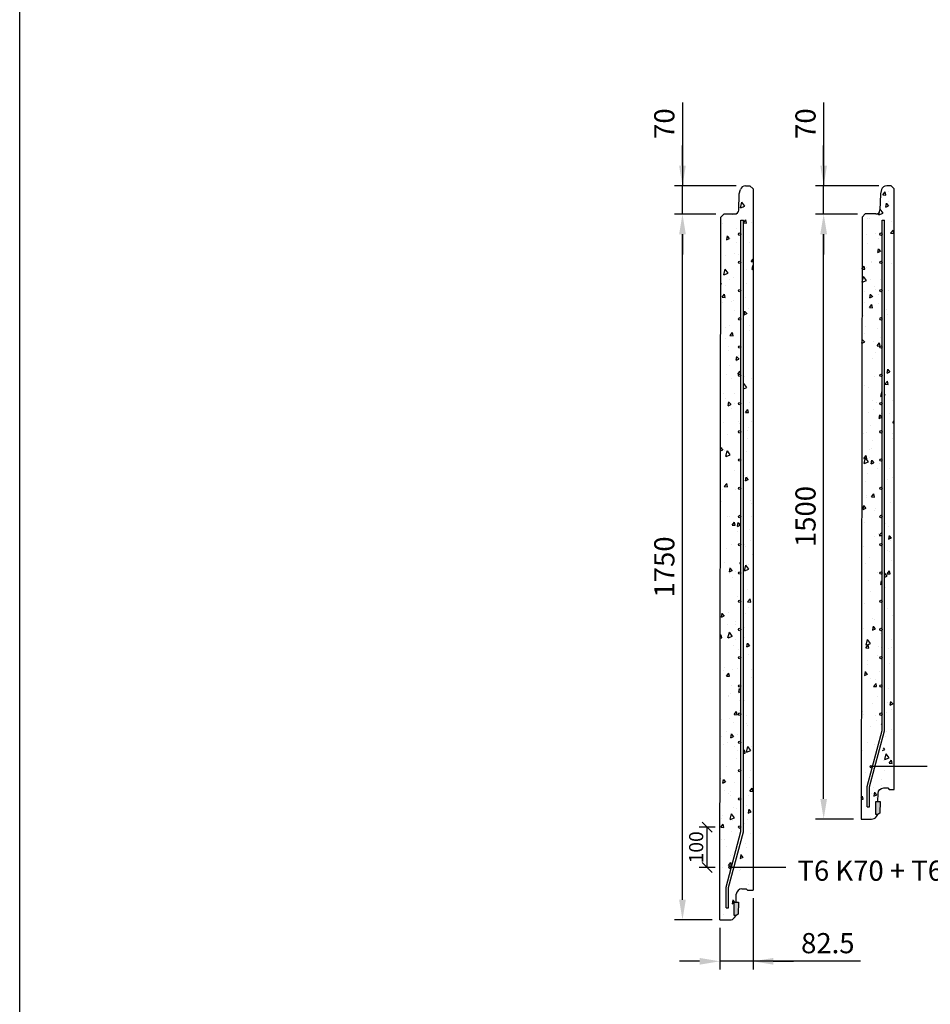
# Model space of a CAD drawing. Units: metres. Extents: x 49553 to 426907, y -83501 to 158050.
# Drawn here: x 89106 to 91364, y 63418 to 65859 of the extents above; entities that cross this region are included whole.
import ezdxf

# ---------------------------------------------------------------- set-up
doc = ezdxf.new("R2010")
doc.units = ezdxf.units.M
doc.header["$LTSCALE"] = 4
doc.header["$PDSIZE"] = 50
doc.layers.get('0').update_dxf_attribs({"color": 1, "linetype": 'CONTINUOUS'})
doc.layers.get('Defpoints').update_dxf_attribs({"color": 1, "linetype": 'CONTINUOUS'})
for name, color, linetype in [('_Ruskon Betoni -tiiviste', 7, 'CONTINUOUS'), ('R0PAPERI', 7, 'CONTINUOUS'), ('R3RAUDOITUS', 7, 'CONTINUOUS'), ('R5AINE', 253, 'CONTINUOUS'), ('R8MERKINNAT', 7, 'CONTINUOUS'), ('R8MITAT', 1, 'CONTINUOUS'), ('R8PUTKI', 5, 'CONTINUOUS')]:
    doc.layers.add(name, color=color, linetype=linetype)
doc.styles.add('S', font='istorak', dxfattribs={"width": 0.8})
doc.dimstyles.new('RAK_10', dxfattribs={"dimscale": 20, "dimtxt": 2.5, "dimasz": 2.5, "dimexe": 1, "dimexo": 1, "dimgap": 1, "dimtad": 1, "dimdec": 0, "dimzin": 0, "dimdsep": 46, "dimtxsty": 'S', "dimcen": 2.5, "dimclrd": 256, "dimclre": 256, "dimclrt": 7, "dimadec": 0, "dimazin": 0, "dimtp": 6, "dimtm": 6, "dimtfac": 1, "dimtdec": 0, "dimtofl": 0, "dimtmove": 1, "dimatfit": 3, "dimldrblk": 'NONE', "dimfxl": 2, "dimtolj": 1, "dimtzin": 0, "dimlwd": -1, "dimlwe": -1, "dimarcsym": 0})
doc.dimstyles.new('RAK_10_2', dxfattribs={"dimscale": 10, "dimtxt": 3.5, "dimasz": 2.5, "dimexe": 2, "dimexo": 2, "dimgap": 1, "dimtad": 1, "dimdec": 0, "dimzin": 0, "dimdsep": 46, "dimtxsty": 'S', "dimblk": 'OBLIQUE', "dimcen": 2.5, "dimclrd": 256, "dimclre": 256, "dimclrt": 7, "dimadec": 0, "dimazin": 0, "dimtp": 6, "dimtm": 6, "dimtfac": 1, "dimtdec": 0, "dimtofl": 0, "dimtmove": 1, "dimatfit": 3, "dimldrblk": 'NONE', "dimfxl": 2, "dimfxlon": 1, "dimtolj": 1, "dimtzin": 0, "dimlwd": -1, "dimlwe": -1, "dimarcsym": 0})
pattern_1 = [(80, (0, -17757.704), (82.873047, 38.64434), [9.525, -104.775]), (25, (0, -17757.7), (-63.02475, 73.91925), [7.62, -83.82]), (130.451, (6.91, -17754.48), (19.8488, 112.563376), [8.095, -89.045]), (76.1842, (-12.7, -17735.71), (127.89125, 49.5649), [14.2875, -157.1625]), (126.6356, (-2.04, -17731.58), (40.94266, 166.48947), [12.1425, -133.5675]), (21.184, (-12.7, -17735.71), (40.94293, 166.48937), [11.43, -125.73]), (51, (1.47, -17734.86), (91.21755, -6.37855), [9.525, -104.775]), (356, (1.47, -17734.86), (-19.28593, 95.206236), [7.62, -83.82]), (101.4514, (9.075, -17735.39), (71.93134, 88.82776), [8.095, -89.045]), (67.5, (0, -17757.704), (-19.801355, 37.385557), [0, -82.804, 0, -85.09, 0, -84.1375]), (37.5, (0, -17757.704), (3.888619, 60.084377), [0, -48.514, 0, -80.899, 0, -32.0675]), (357.5, (-24.527, -17771.865), (60.144636, 31.41703), [0, -31.75, 0, -99.06, 0, -131.445]), (347.5, (-35.525, -17778.215), (57.785194, 48.04229), [0, -41.275, 0, -65.786, 0, -93.345])]

# ---------------------------------------------------------------- blocks, each defined once
blk = doc.blocks.new('*D116')
at = {"layer": 'Defpoints', "color": 0, "transparency": 16777216}
for p in [(91099.2, 65377.5), (91202.3, 65377.5), (91193.2, 63877.5)]:
    blk.add_point(p, dxfattribs=at)
at = {"layer": 'R8MITAT', "transparency": 16777216}
for p, q in [((91182.3, 65377.5), (91079.2, 65377.5)), ((91099.2, 63927.5), (91099.2, 65327.5)), ((91173.2, 63877.5), (91079.2, 63877.5))]:
    blk.add_line(p, q, dxfattribs=at)
for points in [[(91090.9, 65327.5), (91107.5, 65327.5), (91099.2, 65377.5)], [(91090.9, 63927.5), (91107.5, 63927.5), (91099.2, 63877.5)]]:
    blk.add_solid(points, dxfattribs=at)
at = {"layer": 'R8MITAT', "color": 7, "transparency": 16777216, "insert": (91054.2, 64627.5), "char_height": 50, "attachment_point": 5, "rotation": 90, "style": 'S'}
blk.add_mtext('\\A1;1500', dxfattribs=at)
blk = doc.blocks.new('_None')
blk = doc.blocks.new('*D117')
at = {"layer": 'Defpoints', "color": 0, "transparency": 16777216}
for p in [(91099.2, 65447.5), (91256, 65447.5), (91202.9, 65377.5)]:
    blk.add_point(p, dxfattribs=at)
at = {"layer": 'R8MITAT', "transparency": 16777216}
for p, q in [((91099.2, 65653.9), (91099.2, 65447.5)), ((91099.2, 65497.5), (91099.2, 65547.5)), ((91236, 65447.5), (91079.2, 65447.5)), ((91099.2, 65377.5), (91099.2, 65447.5)), ((91182.9, 65377.5), (91079.2, 65377.5)), ((91099.2, 65327.5), (91099.2, 65277.5))]:
    blk.add_line(p, q, dxfattribs=at)
for points in [[(91090.9, 65497.5), (91107.5, 65497.5), (91099.2, 65447.5)], [(91090.9, 65327.5), (91107.5, 65327.5), (91099.2, 65377.5)]]:
    blk.add_solid(points, dxfattribs=at)
at = {"layer": 'R8MITAT', "color": 7, "transparency": 16777216, "insert": (91054.2, 65601.6), "char_height": 50, "attachment_point": 5, "rotation": 90, "style": 'S'}
blk.add_mtext('\\A1;70', dxfattribs=at)
blk = doc.blocks.new('*D121')
at = {"layer": 'Defpoints', "color": 0, "transparency": 16777216}
for p in [(90749.2, 65377.5), (90852.3, 65377.5), (90843.2, 63627.5)]:
    blk.add_point(p, dxfattribs=at)
at = {"layer": 'R8MITAT', "transparency": 16777216}
for p, q in [((90832.3, 65377.5), (90729.2, 65377.5)), ((90749.2, 63677.5), (90749.2, 65327.5)), ((90823.2, 63627.5), (90729.2, 63627.5))]:
    blk.add_line(p, q, dxfattribs=at)
for points in [[(90740.9, 65327.5), (90757.5, 65327.5), (90749.2, 65377.5)], [(90740.9, 63677.5), (90757.5, 63677.5), (90749.2, 63627.5)]]:
    blk.add_solid(points, dxfattribs=at)
at = {"layer": 'R8MITAT', "color": 7, "transparency": 16777216, "insert": (90704.2, 64502.5), "char_height": 50, "attachment_point": 5, "rotation": 90, "style": 'S'}
blk.add_mtext('\\A1;1750', dxfattribs=at)
blk = doc.blocks.new('*D122')
at = {"layer": 'Defpoints', "color": 0, "linetype": 'Continuous', "transparency": 16777216}
for p in [(90924.3, 63701.1), (90841.8, 63627.5), (90841.8, 63524.9)]:
    blk.add_point(p, dxfattribs=at)
at = {"layer": 'R8MITAT', "transparency": 16777216}
for p, q in [((90924.3, 63681.1), (90924.3, 63504.9)), ((90841.8, 63607.5), (90841.8, 63504.9)), ((90791.8, 63524.9), (90741.8, 63524.9)), ((90924.3, 63524.9), (90841.8, 63524.9)), ((90924.3, 63524.9), (90841.8, 63524.9)), ((91190.4, 63524.9), (90924.3, 63524.9)), ((90974.3, 63524.9), (91024.3, 63524.9))]:
    blk.add_line(p, q, dxfattribs=at)
at = {"layer": 'R8MITAT', "linetype": 'Continuous', "transparency": 16777216}
for points in [[(90791.8, 63533.2), (90791.8, 63516.6), (90841.8, 63524.9)], [(90974.3, 63533.2), (90974.3, 63516.6), (90924.3, 63524.9)]]:
    blk.add_solid(points, dxfattribs=at)
at = {"layer": 'R8MITAT', "color": 7, "linetype": 'Continuous', "transparency": 16777216, "insert": (91109.5, 63569.9), "char_height": 50, "attachment_point": 5, "style": 'S'}
blk.add_mtext('\\A1;82.5', dxfattribs=at)
blk = doc.blocks.new('*D126')
at = {"layer": 'Defpoints', "color": 0, "transparency": 16777216}
for p in [(90749.2, 65447.5), (90901.9, 65447.5), (90848.7, 65377.5)]:
    blk.add_point(p, dxfattribs=at)
at = {"layer": 'R8MITAT', "transparency": 16777216}
for p, q in [((90749.2, 65653.9), (90749.2, 65447.5)), ((90749.2, 65497.5), (90749.2, 65547.5)), ((90881.9, 65447.5), (90729.2, 65447.5)), ((90749.2, 65377.5), (90749.2, 65447.5)), ((90828.7, 65377.5), (90729.2, 65377.5)), ((90749.2, 65327.5), (90749.2, 65277.5))]:
    blk.add_line(p, q, dxfattribs=at)
for points in [[(90740.9, 65497.5), (90757.5, 65497.5), (90749.2, 65447.5)], [(90740.9, 65327.5), (90757.5, 65327.5), (90749.2, 65377.5)]]:
    blk.add_solid(points, dxfattribs=at)
at = {"layer": 'R8MITAT', "color": 7, "transparency": 16777216, "insert": (90704.2, 65601.6), "char_height": 50, "attachment_point": 5, "rotation": 90, "style": 'S'}
blk.add_mtext('\\A1;70', dxfattribs=at)
blk = doc.blocks.new('_OBLIQUE')
at = {"color": 0, "linetype": 'ByBlock'}
blk.add_line((-0.5, -0.5), (0.5, 0.5), dxfattribs=at)
blk = doc.blocks.new('*D137')
at = {"layer": 'Defpoints', "color": 0, "transparency": 16777216}
for p in [(90810.6, 63857.5), (90891.3, 63857.5), (90867.3, 63757.5)]:
    blk.add_point(p, dxfattribs=at)
at = {"layer": 'R8MITAT', "transparency": 16777216}
for p, q in [((90830.6, 63857.5), (90790.6, 63857.5)), ((90810.6, 63757.5), (90810.6, 63857.5)), ((90830.6, 63757.5), (90790.6, 63757.5))]:
    blk.add_line(p, q, dxfattribs=at)
at = {"layer": 'R8MITAT', "transparency": 16777216, "xscale": 25, "yscale": 25, "zscale": 25}
for p, rotation in [((90810.6, 63857.5), 90), ((90810.6, 63757.5), 270)]:
    blk.add_blockref('_OBLIQUE', p, dxfattribs=dict(at, rotation=rotation))
at = {"layer": 'R8MITAT', "color": 7, "transparency": 16777216, "insert": (90783.1, 63807.5), "char_height": 35, "attachment_point": 5, "rotation": 90, "style": 'S'}
blk.add_mtext('\\A1;100', dxfattribs=at)

msp = doc.modelspace()

# ---------------------------------------------------------------- hatches: boundary and pattern name
at = {"layer": '_Ruskon Betoni -tiiviste'}
h = msp.add_hatch(color=256, dxfattribs=at)
h.dxf.hatch_style = 1
h.paths.add_polyline_path([(91239.5, 63921.13), (91231, 63921.13), (91228.9, 63921.13), (91228.9, 63888.5), (91233.36, 63888.5), (91238.47, 63891.75)])
h = msp.add_hatch(color=256, dxfattribs=at)
h.dxf.hatch_style = 1
h.paths.add_polyline_path([(90888.07, 63671.13), (90879.57, 63671.13), (90877.47, 63671.13), (90877.47, 63638.5), (90881.93, 63638.5), (90887.04, 63641.75)])
at = {"layer": 'R5AINE'}
h = msp.add_hatch(dxfattribs=at)
h.set_pattern_fill('AR-CONC', color=256, scale=0.5, angle=30)
h.set_pattern_definition(pattern_1)
edge = h.paths.add_edge_path()
edge.add_arc((90891.26, 64067.53), 3, -180, 0, ccw=False)
edge.add_arc((90891.26, 64067.53), 3, 0, 180, ccw=False)
edge.add_line((90894.26, 64067.53), (90894.26, 64207.53))
edge.add_arc((90891.26, 64207.53), 3, -180, 0, ccw=False)
edge.add_arc((90891.26, 64207.53), 3, 0, 180, ccw=False)
edge.add_line((90894.26, 64207.53), (90894.26, 64347.53))
edge.add_arc((90891.26, 64347.53), 3, -180, 0, ccw=False)
edge.add_arc((90891.26, 64347.53), 3, 0, 180, ccw=False)
edge.add_line((90894.26, 64347.53), (90894.26, 64487.53))
edge.add_arc((90891.26, 64487.53), 3, -180, 0, ccw=False)
edge.add_arc((90891.26, 64487.53), 3, 0, 180, ccw=False)
edge.add_line((90894.26, 64487.53), (90894.26, 64627.53))
edge.add_arc((90891.26, 64627.53), 3, -180, 0, ccw=False)
edge.add_arc((90891.26, 64627.53), 3, 0, 180, ccw=False)
edge.add_line((90894.26, 64627.53), (90894.26, 64767.53))
edge.add_arc((90891.26, 64767.53), 3, -180, 0, ccw=False)
edge.add_arc((90891.26, 64767.53), 3, 0, 180, ccw=False)
edge.add_line((90894.26, 64767.53), (90894.26, 64907.53))
edge.add_arc((90891.26, 64907.53), 3, -180, 0, ccw=False)
edge.add_arc((90891.26, 64907.53), 3, 0, 180, ccw=False)
edge.add_line((90894.26, 64907.53), (90894.26, 65047.53))
edge.add_arc((90891.26, 65047.53), 3, -180, 0, ccw=False)
edge.add_arc((90891.26, 65047.53), 3, 0, 180, ccw=False)
edge.add_line((90894.26, 65047.53), (90894.26, 65187.53))
edge.add_arc((90891.26, 65187.53), 3, -180, 0, ccw=False)
edge.add_arc((90891.26, 65187.53), 3, 0, 180, ccw=False)
edge.add_line((90894.26, 65187.53), (90894.26, 65327.53))
edge.add_arc((90891.26, 65327.53), 3, -180, 0, ccw=False)
edge.add_arc((90891.26, 65327.53), 3, 0, 180, ccw=False)
edge.add_line((90894.26, 65327.53), (90894.26, 65362.53))
edge.add_line((90894.26, 65362.53), (90900.26, 65362.53))
edge.add_line((90900.26, 65362.53), (90900.26, 63816.15))
edge.add_line((90900.26, 63816.15), (90863.12, 63677.53))
edge.add_line((90863.12, 63677.53), (90863.12, 63627.63))
edge.add_arc((90864.82, 63642.53), 15, 263.4936, 325)
edge.add_line((90877.1, 63633.93), (90877.47, 63671.13))
edge.add_line((90877.47, 63671.13), (90882.58, 63687.89))
edge.add_arc((90899.89, 63688.81), 17.34, 65.87964, 183.01616, ccw=False)
edge.add_line((90906.97, 63704.63), (90924.26, 63701.13))
edge.add_line((90924.26, 63701.13), (90924.26, 65439.53))
edge.add_line((90924.26, 65439.53), (90916.26, 65447.53))
edge.add_line((90916.26, 65447.53), (90905.4, 65447.53))
edge.add_arc((90905.4, 65434.53), 13, 90, 165)
edge.add_line((90892.84, 65437.89), (90890.06, 65427.53))
edge.add_line((90890.06, 65427.53), (90888.65, 65387.18))
edge.add_arc((90878.66, 65387.53), 10, 270, 358, ccw=False)
edge.add_line((90878.66, 65377.53), (90852.26, 65377.53))
edge.add_line((90852.26, 65377.53), (90844.25, 65369.53))
edge.add_line((90844.25, 65369.53), (90841.76, 63627.53))
edge.add_line((90841.76, 63627.53), (90857.12, 63627.53))
edge.add_line((90857.12, 63627.53), (90857.12, 63678.32))
edge.add_line((90857.12, 63678.32), (90870.3, 63727.53))
edge.add_arc((90867.3, 63727.53), 3, -180, 0, ccw=False)
edge.add_arc((90867.3, 63727.53), 3, 0, 180, ccw=False)
edge.add_line((90870.3, 63727.53), (90894.26, 63816.94))
edge.add_line((90894.26, 63816.94), (90894.26, 63827.53))
edge.add_arc((90891.26, 63827.53), 3, -180, 0, ccw=False)
edge.add_arc((90891.26, 63827.53), 3, 0, 180, ccw=False)
edge.add_line((90894.26, 63827.53), (90894.26, 63927.53))
edge.add_arc((90891.26, 63927.53), 3, -180, 0, ccw=False)
edge.add_arc((90891.26, 63927.53), 3, 0, 180, ccw=False)
edge.add_line((90894.26, 63927.53), (90894.26, 64067.53))
h = msp.add_hatch(dxfattribs=at)
h.set_pattern_fill('AR-CONC', color=256, scale=0.5, angle=30)
h.set_pattern_definition(pattern_1)
edge = h.paths.add_edge_path()
edge.add_arc((91241.26, 64487.53), 3, -180, 0, ccw=False)
edge.add_arc((91241.26, 64487.53), 3, 0, 180, ccw=False)
edge.add_line((91244.26, 64487.53), (91244.26, 64627.53))
edge.add_arc((91241.26, 64627.53), 3, -180, 0, ccw=False)
edge.add_arc((91241.26, 64627.53), 3, 0, 180, ccw=False)
edge.add_line((91244.26, 64627.53), (91244.26, 64767.53))
edge.add_arc((91241.26, 64767.53), 3, -180, 0, ccw=False)
edge.add_arc((91241.26, 64767.53), 3, 0, 180, ccw=False)
edge.add_line((91244.26, 64767.53), (91244.26, 64907.53))
edge.add_arc((91241.26, 64907.53), 3, -180, 0, ccw=False)
edge.add_arc((91241.26, 64907.53), 3, 0, 180, ccw=False)
edge.add_line((91244.26, 64907.53), (91244.26, 65047.53))
edge.add_arc((91241.26, 65047.53), 3, -180, 0, ccw=False)
edge.add_arc((91241.26, 65047.53), 3, 0, 180, ccw=False)
edge.add_line((91244.26, 65047.53), (91244.26, 65187.53))
edge.add_arc((91241.26, 65187.53), 3, -180, 0, ccw=False)
edge.add_arc((91241.26, 65187.53), 3, 0, 180, ccw=False)
edge.add_line((91244.26, 65187.53), (91244.26, 65327.53))
edge.add_arc((91241.26, 65327.53), 3, -180, 0, ccw=False)
edge.add_arc((91241.26, 65327.53), 3, 0, 180, ccw=False)
edge.add_line((91244.26, 65327.53), (91244.26, 65362.53))
edge.add_line((91244.26, 65362.53), (91250.26, 65362.53))
edge.add_line((91250.26, 65362.53), (91250.26, 64066.15))
edge.add_line((91250.26, 64066.15), (91213.12, 63927.53))
edge.add_line((91213.12, 63927.53), (91213.12, 63877.63))
edge.add_arc((91214.82, 63892.53), 15, 263.4936, 325)
edge.add_line((91227.1, 63883.93), (91233.51, 63921.13))
edge.add_line((91233.51, 63921.13), (91234.01, 63937.85))
edge.add_arc((91250.72, 63939.13), 16.77, 72.04276, 184.38318, ccw=False)
edge.add_line((91255.89, 63955.08), (91274.26, 63955.08))
edge.add_line((91274.26, 63955.08), (91274.26, 65439.53))
edge.add_line((91274.26, 65439.53), (91266.26, 65447.53))
edge.add_line((91266.26, 65447.53), (91255.4, 65447.53))
edge.add_arc((91255.4, 65434.53), 13, 90, 165)
edge.add_line((91242.84, 65437.89), (91240.06, 65427.53))
edge.add_line((91240.06, 65427.53), (91238.65, 65387.18))
edge.add_arc((91228.66, 65387.53), 10, 270, 358, ccw=False)
edge.add_line((91228.66, 65377.53), (91202.26, 65377.53))
edge.add_line((91202.26, 65377.53), (91194.25, 65369.53))
edge.add_line((91194.25, 65369.53), (91192.12, 63877.53))
edge.add_line((91192.12, 63877.53), (91207.12, 63877.53))
edge.add_line((91207.12, 63877.53), (91207.12, 63928.32))
edge.add_line((91207.12, 63928.32), (91220.3, 63977.53))
edge.add_arc((91217.3, 63977.53), 3, -180, 0, ccw=False)
edge.add_arc((91217.3, 63977.53), 3, 0, 180, ccw=False)
edge.add_line((91220.3, 63977.53), (91244.16, 64066.75))
edge.add_arc((91241.26, 64067.53), 3, 180, 345, ccw=False)
edge.add_arc((91241.26, 64067.53), 3, 0, 180, ccw=False)
edge.add_line((91244.26, 64067.53), (91244.26, 64207.53))
edge.add_arc((91241.26, 64207.53), 3, -180, 0, ccw=False)
edge.add_arc((91241.26, 64207.53), 3, 0, 180, ccw=False)
edge.add_line((91244.26, 64207.53), (91244.26, 64347.53))
edge.add_arc((91241.26, 64347.53), 3, -180, 0, ccw=False)
edge.add_arc((91241.26, 64347.53), 3, 0, 180, ccw=False)
edge.add_line((91244.26, 64347.53), (91244.26, 64487.53))

# ---------------------------------------------------------------- linework, layer by layer
at = {"color": 5}
msp.add_line((90910.47, 63701.13), (90924.26, 63701.13), dxfattribs=at)
at = {"layer": '_Ruskon Betoni -tiiviste'}
for points in [[(91239.5, 63921.13), (91238.47, 63891.75), (91233.36, 63888.5), (91228.9, 63888.5), (91228.9, 63921.13), (91231, 63921.13), (91231, 63921.13), (91239.5, 63921.13)], [(90888.07, 63671.13), (90887.04, 63641.75), (90881.93, 63638.5), (90877.47, 63638.5), (90877.47, 63671.13), (90879.57, 63671.13), (90879.57, 63671.13), (90888.07, 63671.13)]]:
    msp.add_lwpolyline(points, dxfattribs=at)
at = {"layer": 'R0PAPERI', "color": 3, "linetype": 'Continuous'}
msp.add_lwpolyline([(89106.25, 66803.55), (97348.41, 66803.55), (97348.41, 59641.49), (89106.25, 59641.49)], close=True, dxfattribs=at)
at = {"layer": 'R3RAUDOITUS'}
for p, q in [((90894.26, 65362.53), (90900.26, 65362.53)), ((91244.26, 65362.53), (91250.26, 65362.53))]:
    msp.add_line(p, q, dxfattribs=at)
for points in [[(90857.12, 63657.53), (90857.12, 63708.32), (90894.26, 63846.94), (90894.26, 65362.53)], [(90863.12, 63657.53), (90863.12, 63707.53), (90900.26, 63846.15), (90900.26, 65362.53)], [(91207.12, 63907.53), (91207.12, 63958.32), (91244.26, 64096.94), (91244.26, 65362.53)], [(91213.12, 63907.53), (91213.12, 63957.53), (91250.26, 64096.15), (91250.26, 65362.53)], [(91207.12, 63907.53), (91213.12, 63907.53)], [(90857.12, 63657.53), (90863.12, 63657.53)]]:
    msp.add_lwpolyline(points, dxfattribs=at)
for centre in [(90891.26, 65327.53), (91241.26, 65327.53), (90891.26, 65257.53), (91241.26, 65257.53), (90891.26, 65187.53), (91241.26, 65187.53), (90891.26, 65117.53), (91241.26, 65117.53), (90891.26, 65047.53), (91241.26, 65047.53), (90891.26, 64977.53), (91241.26, 64977.53), (90891.26, 64907.53), (91241.26, 64907.53), (90891.26, 64837.53), (91241.26, 64837.53), (90891.26, 64767.53), (91241.26, 64767.53), (90891.26, 64697.53), (91241.26, 64697.53), (90891.26, 64627.53), (91241.26, 64627.53), (90891.26, 64557.53), (91241.26, 64557.53), (90891.26, 64487.53), (91241.26, 64487.53), (90891.26, 64417.53), (91241.26, 64417.53), (90891.26, 64347.53), (91241.26, 64347.53), (90891.26, 64277.53), (91241.26, 64277.53), (90891.26, 64207.53), (91241.26, 64207.53), (90891.26, 64137.53), (91241.26, 64137.53), (90891.26, 64067.53), (90891.26, 63997.53), (91217.3, 64007.53), (90891.26, 63927.53), (90891.26, 63857.53), (90867.3, 63757.53)]:
    msp.add_circle(centre, 3, dxfattribs=at)
at = {"layer": 'R8MERKINNAT', "color": 1}
for points in [[(91355.72, 64007.53), (91217.3, 64007.53)], [(91005.72, 63757.53), (90867.3, 63757.53)]]:
    msp.add_lwpolyline(points, dxfattribs=at)
at = {"layer": 'R8PUTKI'}
for p, q in [((90905.4, 65447.53), (90916.26, 65447.53)), ((90916.26, 65447.53), (90924.26, 65439.53)), ((91266.26, 65447.53), (91255.4, 65447.53)), ((91274.26, 65439.53), (91266.26, 65447.53)), ((90888.65, 65387.18), (90890.06, 65427.53)), ((90890.06, 65427.53), (90892.84, 65437.89)), ((90924.26, 65439.53), (90924.26, 63701.13)), ((91240.06, 65427.53), (91238.65, 65387.18)), ((91242.84, 65437.89), (91240.06, 65427.53)), ((90841.76, 63627.53), (90844.25, 65369.53)), ((90844.25, 65369.53), (90852.26, 65377.53)), ((90852.26, 65377.53), (90878.66, 65377.53)), ((91202.26, 65377.53), (91194.25, 65369.53)), ((91228.66, 65377.53), (91202.26, 65377.53)), ((90882.08, 63671.13), (90882.67, 63691.04)), ((90896.67, 63704.63), (90906.97, 63704.63)), ((90910.47, 63701.13), (90906.97, 63704.63)), ((90878.45, 63633.53), (90881.93, 63638.5)), ((90841.76, 63627.53), (90866.16, 63627.53))]:
    msp.add_line(p, q, dxfattribs=at)
msp.add_lwpolyline([(91248.09, 63954.63), (91258.4, 63954.63), (91261.9, 63951.13), (91274.26, 63951.13), (91274.26, 65439.53)], dxfattribs=at)
for points in [[(91194.25, 65369.53), (91192.12, 63877.53), (91217.59, 63877.53, 0.2741448), (91229.88, 63883.53), (91233.36, 63888.5)], [(91233.51, 63921.13), (91234.1, 63941.04, -0.40555), (91248.09, 63954.63)]]:
    msp.add_lwpolyline(points, format="xyb", dxfattribs=at)
for centre, radius, start, end in [((90905.4, 65434.53), 13, 90, 165), ((91255.4, 65434.53), 13, 90, 165), ((90878.66, 65387.53), 10, 270, 358), ((91228.66, 65387.53), 10, 270, 358), ((90896.67, 63690.63), 14, 89.99995, 178.3), ((90867.25, 63640.89), 13.41, 265.3514, 326.67416)]:
    msp.add_arc(centre, radius, start, end, dxfattribs=at)

# ---------------------------------------------------------------- texts
at = {"layer": 'R8MERKINNAT', "insert": (91034.25, 63774.62), "char_height": 50, "attachment_point": 1, "style": 'S'}
msp.add_mtext_dynamic_manual_height_columns('T6 K70 + T6 6PCS L1710', width=953.6083, gutter_width=1, heights=[0], dxfattribs=at)

# ---------------------------------------------------------------- dimensions: what is measured, and where the dimension line sits
at = {"layer": 'R8MITAT'}
for base, p1, p2, picture, middle in [((90749.21, 65447.53), (90848.74, 65377.53), (90901.88, 65447.53), '*D126', (90745.7, 65601.56)), ((91099.21, 65447.53), (91202.91, 65377.53), (91256.05, 65447.53), '*D117', (91099.86, 65601.56))]:
    dim = msp.add_linear_dim(base=base, p1=p1, p2=p2, angle=90, dimstyle='RAK_10', dxfattribs=at)
    dim.commit()
    dim.dimension.update_dxf_attribs({"geometry": picture, "text_midpoint": middle, "dimtype": 160})
for base, p1, p2, dimstyle, picture, middle in [((90749.21, 65377.53), (90843.19, 63627.53), (90852.26, 65377.53), 'RAK_10', '*D121', (90704.21, 64502.53)), ((91099.21, 65377.53), (91193.19, 63877.53), (91202.26, 65377.53), 'RAK_10', '*D116', (91054.21, 64627.53)), ((90810.6, 63857.53), (90867.3, 63757.53), (90891.26, 63857.53), 'RAK_10_2', '*D137', (90783.1, 63807.53))]:
    dim = msp.add_linear_dim(base=base, p1=p1, p2=p2, angle=90, dimstyle=dimstyle, dxfattribs=at)
    dim.commit()
    dim.dimension.update_dxf_attribs({"geometry": picture, "text_midpoint": middle})
at = {"layer": 'R8MITAT', "linetype": 'Continuous'}
dim = msp.add_linear_dim(base=(90841.76, 63524.9), p1=(90924.26, 63701.13), p2=(90841.76, 63627.53), angle=180, dimstyle='RAK_10', override={"dimdec": 1, "dimtofl": 1}, dxfattribs=at)
dim.commit()
dim.dimension.update_dxf_attribs({"geometry": '*D122', "text_midpoint": (91109.48, 63541.5), "dimtype": 160})

doc.saveas('drawing.dxf')
